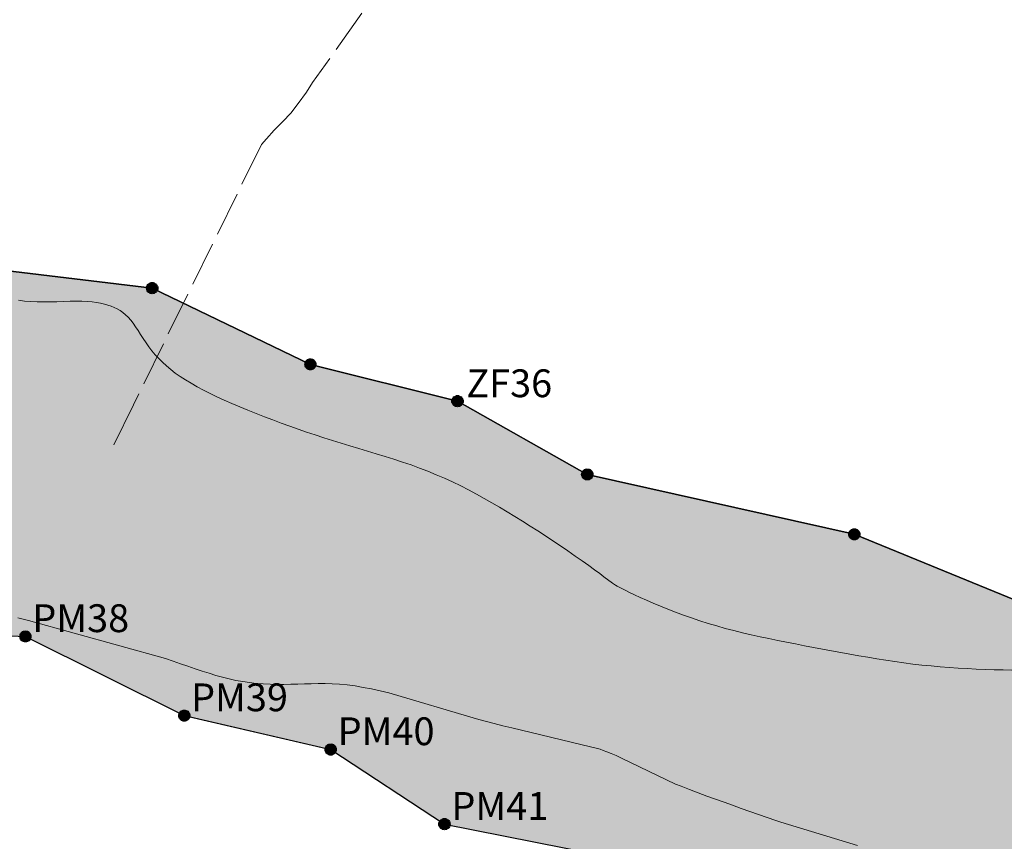
# Model space of a CAD drawing. Extents: x 472702 to 473952, y 1839380 to 1840190.
# Drawn here: x 473036 to 473089, y 1839676 to 1839720 of the extents above; entities that cross this region are included whole.
import ezdxf

# ---------------------------------------------------------------- set-up
doc = ezdxf.new("R2010")
doc.units = 0
doc.header["$MEASUREMENT"] = 0
doc.linetypes.add('ACAD_ISO02W100', pattern=[15, 12, -3])
for name, color, linetype in [('0BUFER', 7, 'Continuous'), ('0E202', 7, 'Continuous'), ('0MM2', 7, 'Continuous'), ('0VERT1', 7, 'Continuous'), ('0VERT7', 7, 'Continuous'), ('1VERTICE', 7, 'Continuous'), ('1VERTICE2', 7, 'Continuous'), ('CURVA INTERMEDIA', 17, 'Continuous'), ('CURVA MAESTRA', 17, 'Continuous'), ('E202', 7, 'Continuous'), ('VEREDA', 7, 'Continuous')]:
    doc.layers.add(name, color=color, linetype=linetype)
doc.styles.add('WMF-Times New Roman0', font='TIMES.TTF')

msp = doc.modelspace()

# ---------------------------------------------------------------- hatches: boundary and pattern name
at = {"linetype": 'Continuous'}
for color, points in [(254, [(472725.323, 1839767.234), (472726.459, 1839766.724), (472739.576, 1839764.466), (472742.45, 1839761.995), (472748.962, 1839760.321), (472754.235, 1839760.251), (472759.754, 1839756.565), (472766.912, 1839755.808), (472780.612, 1839749.621), (472786.422, 1839749.679), (472789.16, 1839748.015), (472803.689, 1839742.76), (472813.152, 1839738.037), (472826.965, 1839735.964), (472832.313, 1839733.635), (472856.691, 1839728.839), (472866.686, 1839723.741), (472873.565, 1839721.275), (472883.713, 1839719.807), (472891.494, 1839720.674), (472896.085, 1839719.598), (472902.189, 1839719.863), (472908.057, 1839717.527), (472914.183, 1839716.444), (472923.381, 1839716.075), (472933.332, 1839711.719), (472939.394, 1839712.11), (472947.618, 1839710.17), (472963.477, 1839709.539), (472970.229, 1839705.012), (472982.911, 1839701.085), (472992.126, 1839694.803), (472999.179, 1839692.228), (473004.032, 1839691.497), (473011.567, 1839688.641), (473019.876, 1839689.115), (473027.803, 1839687.088), (473036.073, 1839686.717), (473044.645, 1839682.447), (473052.55, 1839680.617), (473058.687, 1839676.592), (473073.233, 1839673.719), (473088.457, 1839667.493), (473096.805, 1839666.759), (473106.801, 1839663.609), (473114.119, 1839663.454), (473121.922, 1839659.842), (473135.236, 1839660.498), (473145.738, 1839656.303), (473153.576, 1839655.372), (473189.004, 1839642.103), (473193.96, 1839641.575), (473200.74, 1839644.189), (473204.336, 1839644.016), (473207.022, 1839642.102), (473210.835, 1839637.093), (473220.281, 1839632.49), (473233.05, 1839629.361), (473241.182, 1839628.272), (473247.95, 1839625.434), (473254.576, 1839620.36), (473258.039, 1839619.367), (473263.919, 1839619.344), (473271.281, 1839615.091), (473278.001, 1839611.778), (473280.68, 1839611.296), (473296.076, 1839611.747), (473304.011, 1839608.515), (473309.834, 1839608.779), (473315.187, 1839606.812), (473328.265, 1839606.64), (473336.69, 1839604.939), (473344.649, 1839605.622), (473351.955, 1839603.317), (473357.196, 1839603.539), (473358.913, 1839602.301), (473362.222, 1839597.073), (473365.951, 1839594.17), (473378.607, 1839591.217), (473383.921, 1839591.982), (473387.292, 1839593.502), (473390.417, 1839593.099), (473396.652, 1839588.005), (473405.687, 1839582.841), (473421.012, 1839580.428), (473431.557, 1839574.332), (473441.869, 1839573.968), (473450.302, 1839571.119), (473457.508, 1839570.177), (473477.526, 1839562.386), (473481.342, 1839562.372), (473486.191, 1839564.479), (473497.267, 1839559.986), (473515.146, 1839558.155), (473531.947, 1839551.618), (473544.161, 1839548.049), (473561.467, 1839545.967), (473572.134, 1839546.571), (473577.741, 1839543.743), (473581.243, 1839538.828), (473584.92, 1839536.291), (473588.812, 1839535.151), (473601.269, 1839535.231), (473603.67, 1839533.905), (473608.917, 1839528.815), (473612.717, 1839527.634), (473619.34, 1839525.784), (473637.369, 1839518.551), (473643.532, 1839514.812), (473649.358, 1839513.408), (473667.765, 1839506.177), (473672.097, 1839506.921), (473678.252, 1839506.447), (473688.148, 1839502.11), (473691.176, 1839501.909), (473695.42, 1839499.906), (473699.054, 1839499.206), (473705.935, 1839500.048), (473707.422, 1839499.353), (473708.943, 1839497.258), (473715.413, 1839500.353), (473719.189, 1839501.056), (473723.021, 1839499.509), (473727.372, 1839495.63), (473732.642, 1839494.817), (473740.404, 1839491.237), (473744.872, 1839492.3), (473750.486, 1839490.873), (473757.752, 1839495.282), (473760.078, 1839495.302), (473761.764, 1839494.148), (473762.564, 1839490.517), (473763.52, 1839489.52), (473773.16, 1839486.753), (473779.712, 1839483.21), (473783.085, 1839482.677), (473788.757, 1839483.476), (473790.323, 1839482.74), (473790.323, 1839503.162), (473784.917, 1839503.132), (473777.584, 1839506.291), (473774.62, 1839509.469), (473770.078, 1839512.623), (473763.551, 1839514.998), (473754.279, 1839514.978), (473746.945, 1839512.119), (473742.869, 1839512.125), (473736.41, 1839514.367), (473730.508, 1839518.055), (473722.662, 1839520.752), (473715.716, 1839520.752), (473710.238, 1839519.522), (473705.935, 1839520.048), (473700.655, 1839519.551), (473679.788, 1839526.388), (473670.215, 1839526.703), (473651.244, 1839533.526), (473644.816, 1839537.113), (473626.787, 1839544.346), (473619.557, 1839546.428), (473613.339, 1839551.413), (473608.109, 1839554.025), (473601.269, 1839555.231), (473594.145, 1839555.186), (473587.741, 1839561.064), (473578.974, 1839565.365), (473572.134, 1839566.571), (473562.101, 1839566.035), (473548.187, 1839567.709), (473538.39, 1839570.572), (473522.398, 1839576.794), (473517.184, 1839578.051), (473502.142, 1839579.591), (473489.664, 1839584.175), (473482.718, 1839584.175), (473479.179, 1839583.204), (473460.1, 1839590.008), (473442.575, 1839593.956), (473437.248, 1839594.144), (473427.852, 1839599.222), (473412.424, 1839602.027), (473400.417, 1839610.42), (473393.89, 1839612.795), (473387.292, 1839613.502), (473379.071, 1839611.734), (473376.251, 1839612.304), (473374.234, 1839615.157), (473368.893, 1839619.762), (473360.669, 1839623.235), (473354.62, 1839623.448), (473344.649, 1839625.622), (473337.837, 1839625.111), (473328.528, 1839626.638), (473318.872, 1839626.765), (473313.307, 1839628.475), (473307.49, 1839628.693), (473299.549, 1839631.443), (473283.458, 1839631.386), (473270.759, 1839638.138), (473262.674, 1839639.349), (473255.684, 1839643.878), (473248.916, 1839646.716), (473227.119, 1839651.406), (473223.869, 1839652.99), (473218.628, 1839658.39), (473211.176, 1839662.81), (473200.74, 1839664.189), (473192.11, 1839662.297), (473160.591, 1839674.101), (473150.712, 1839675.853), (473138.709, 1839680.194), (473125.855, 1839680.06), (473117.592, 1839683.15), (473110.084, 1839683.544), (473102.816, 1839685.834), (473093.225, 1839687.151), (473080.804, 1839692.231), (473066.392, 1839695.457), (473059.39, 1839699.411), (473051.452, 1839701.4), (473042.913, 1839705.511), (473030.76, 1839706.975), (473024.831, 1839708.492), (473014.676, 1839708.851), (473004.148, 1839711.705), (472988.827, 1839720.19), (472978.938, 1839723.252), (472973.477, 1839726.86), (472966.95, 1839729.235), (472950.336, 1839730.078), (472943.986, 1839731.576), (472936.897, 1839731.991), (472926.854, 1839735.771), (472913.553, 1839736.865), (472905.662, 1839739.559), (472897.935, 1839739.575), (472891.494, 1839740.674), (472884.043, 1839739.967), (472878.42, 1839740.781), (472860.552, 1839748.463), (472838.306, 1839752.839), (472829.933, 1839755.743), (472819.251, 1839757.346), (472793.262, 1839768.473), (472784.823, 1839769.664), (472775.144, 1839774.035), (472766.761, 1839775.935), (472761.075, 1839779.045), (472751.719, 1839780.286), (472746.416, 1839783.26), (472732.344, 1839786.005), (472727.236, 1839788.299), (472725.323, 1839788.872)]), (174, [(473042.91, 1839705.21), (473042.86, 1839705.22), (473042.81, 1839705.23), (473042.76, 1839705.25), (473042.72, 1839705.28), (473042.68, 1839705.32), (473042.65, 1839705.36), (473042.63, 1839705.41), (473042.62, 1839705.46), (473042.61, 1839705.51), (473042.62, 1839705.56), (473042.63, 1839705.61), (473042.65, 1839705.66), (473042.68, 1839705.7), (473042.72, 1839705.74), (473042.76, 1839705.77), (473042.81, 1839705.79), (473042.86, 1839705.81), (473042.91, 1839705.81), (473042.97, 1839705.81), (473043.02, 1839705.79), (473043.06, 1839705.77), (473043.11, 1839705.74), (473043.14, 1839705.7), (473043.17, 1839705.66), (473043.2, 1839705.61), (473043.21, 1839705.56), (473043.21, 1839705.51), (473043.21, 1839705.46), (473043.2, 1839705.41), (473043.17, 1839705.36), (473043.14, 1839705.32), (473043.11, 1839705.28), (473043.06, 1839705.25), (473043.02, 1839705.23), (473042.97, 1839705.22)]), (174, [(473051.45, 1839701.1), (473051.4, 1839701.1), (473051.35, 1839701.12), (473051.3, 1839701.14), (473051.26, 1839701.17), (473051.22, 1839701.21), (473051.19, 1839701.25), (473051.17, 1839701.3), (473051.16, 1839701.35), (473051.15, 1839701.4), (473051.16, 1839701.45), (473051.17, 1839701.5), (473051.19, 1839701.55), (473051.22, 1839701.59), (473051.26, 1839701.63), (473051.3, 1839701.66), (473051.35, 1839701.68), (473051.4, 1839701.7), (473051.45, 1839701.7), (473051.5, 1839701.7), (473051.56, 1839701.68), (473051.6, 1839701.66), (473051.65, 1839701.63), (473051.68, 1839701.59), (473051.71, 1839701.55), (473051.73, 1839701.5), (473051.75, 1839701.45), (473051.75, 1839701.4), (473051.75, 1839701.35), (473051.73, 1839701.3), (473051.71, 1839701.25), (473051.68, 1839701.21), (473051.65, 1839701.17), (473051.6, 1839701.14), (473051.55, 1839701.12), (473051.5, 1839701.1)]), (174, [(473059.39, 1839699.11), (473059.34, 1839699.12), (473059.29, 1839699.13), (473059.24, 1839699.15), (473059.2, 1839699.18), (473059.16, 1839699.22), (473059.13, 1839699.26), (473059.11, 1839699.31), (473059.09, 1839699.36), (473059.09, 1839699.41), (473059.09, 1839699.46), (473059.11, 1839699.51), (473059.13, 1839699.56), (473059.16, 1839699.6), (473059.2, 1839699.64), (473059.24, 1839699.67), (473059.29, 1839699.69), (473059.34, 1839699.71), (473059.39, 1839699.71), (473059.44, 1839699.71), (473059.49, 1839699.69), (473059.54, 1839699.67), (473059.58, 1839699.64), (473059.62, 1839699.6), (473059.65, 1839699.56), (473059.67, 1839699.51), (473059.69, 1839699.46), (473059.69, 1839699.41), (473059.69, 1839699.36), (473059.67, 1839699.31), (473059.65, 1839699.26), (473059.62, 1839699.22), (473059.58, 1839699.18), (473059.54, 1839699.15), (473059.49, 1839699.13), (473059.44, 1839699.12)]), (174, [(473066.39, 1839695.16), (473066.34, 1839695.16), (473066.29, 1839695.17), (473066.24, 1839695.2), (473066.2, 1839695.23), (473066.16, 1839695.26), (473066.13, 1839695.31), (473066.11, 1839695.35), (473066.1, 1839695.4), (473066.09, 1839695.46), (473066.1, 1839695.51), (473066.11, 1839695.56), (473066.13, 1839695.61), (473066.16, 1839695.65), (473066.2, 1839695.69), (473066.24, 1839695.72), (473066.29, 1839695.74), (473066.34, 1839695.75), (473066.39, 1839695.76), (473066.44, 1839695.75), (473066.49, 1839695.74), (473066.54, 1839695.72), (473066.58, 1839695.69), (473066.62, 1839695.65), (473066.65, 1839695.61), (473066.67, 1839695.56), (473066.69, 1839695.51), (473066.69, 1839695.46), (473066.69, 1839695.4), (473066.67, 1839695.35), (473066.65, 1839695.31), (473066.62, 1839695.26), (473066.58, 1839695.23), (473066.54, 1839695.2), (473066.49, 1839695.17), (473066.44, 1839695.16)]), (174, [(473080.8, 1839691.93), (473080.75, 1839691.94), (473080.7, 1839691.95), (473080.65, 1839691.97), (473080.61, 1839692), (473080.57, 1839692.04), (473080.54, 1839692.08), (473080.52, 1839692.13), (473080.51, 1839692.18), (473080.5, 1839692.23), (473080.51, 1839692.28), (473080.52, 1839692.33), (473080.54, 1839692.38), (473080.57, 1839692.42), (473080.61, 1839692.46), (473080.65, 1839692.49), (473080.7, 1839692.51), (473080.75, 1839692.53), (473080.8, 1839692.53), (473080.86, 1839692.53), (473080.91, 1839692.51), (473080.95, 1839692.49), (473081, 1839692.46), (473081.03, 1839692.42), (473081.06, 1839692.38), (473081.09, 1839692.33), (473081.1, 1839692.28), (473081.1, 1839692.23), (473081.1, 1839692.18), (473081.09, 1839692.13), (473081.06, 1839692.08), (473081.03, 1839692.04), (473081, 1839692), (473080.95, 1839691.97), (473080.91, 1839691.95), (473080.86, 1839691.94)]), (174, [(473036.07, 1839686.42), (473036.02, 1839686.42), (473035.97, 1839686.44), (473035.92, 1839686.46), (473035.88, 1839686.49), (473035.84, 1839686.52), (473035.81, 1839686.57), (473035.79, 1839686.61), (473035.78, 1839686.66), (473035.77, 1839686.72), (473035.78, 1839686.77), (473035.79, 1839686.82), (473035.81, 1839686.87), (473035.84, 1839686.91), (473035.88, 1839686.95), (473035.92, 1839686.98), (473035.97, 1839687), (473036.02, 1839687.01), (473036.07, 1839687.02), (473036.13, 1839687.01), (473036.18, 1839687), (473036.22, 1839686.98), (473036.27, 1839686.95), (473036.3, 1839686.91), (473036.33, 1839686.87), (473036.35, 1839686.82), (473036.37, 1839686.77), (473036.37, 1839686.72), (473036.37, 1839686.66), (473036.35, 1839686.61), (473036.33, 1839686.57), (473036.3, 1839686.52), (473036.27, 1839686.49), (473036.22, 1839686.46), (473036.18, 1839686.44), (473036.13, 1839686.42)]), (174, [(473044.65, 1839682.15), (473044.59, 1839682.15), (473044.54, 1839682.17), (473044.49, 1839682.19), (473044.45, 1839682.22), (473044.42, 1839682.25), (473044.39, 1839682.3), (473044.36, 1839682.34), (473044.35, 1839682.39), (473044.35, 1839682.45), (473044.35, 1839682.5), (473044.36, 1839682.55), (473044.39, 1839682.6), (473044.42, 1839682.64), (473044.45, 1839682.68), (473044.5, 1839682.71), (473044.54, 1839682.73), (473044.59, 1839682.74), (473044.65, 1839682.75), (473044.7, 1839682.74), (473044.75, 1839682.73), (473044.8, 1839682.71), (473044.84, 1839682.68), (473044.87, 1839682.64), (473044.9, 1839682.6), (473044.93, 1839682.55), (473044.94, 1839682.5), (473044.95, 1839682.45), (473044.94, 1839682.39), (473044.93, 1839682.34), (473044.9, 1839682.3), (473044.87, 1839682.25), (473044.84, 1839682.22), (473044.79, 1839682.19), (473044.75, 1839682.17), (473044.7, 1839682.15)]), (174, [(473052.55, 1839680.32), (473052.5, 1839680.32), (473052.45, 1839680.34), (473052.4, 1839680.36), (473052.36, 1839680.39), (473052.32, 1839680.42), (473052.29, 1839680.47), (473052.27, 1839680.51), (473052.25, 1839680.56), (473052.25, 1839680.62), (473052.25, 1839680.67), (473052.27, 1839680.72), (473052.29, 1839680.77), (473052.32, 1839680.81), (473052.36, 1839680.85), (473052.4, 1839680.88), (473052.45, 1839680.9), (473052.5, 1839680.91), (473052.55, 1839680.92), (473052.6, 1839680.91), (473052.65, 1839680.9), (473052.7, 1839680.88), (473052.74, 1839680.85), (473052.78, 1839680.81), (473052.81, 1839680.77), (473052.83, 1839680.72), (473052.85, 1839680.67), (473052.85, 1839680.62), (473052.85, 1839680.56), (473052.83, 1839680.51), (473052.81, 1839680.47), (473052.78, 1839680.42), (473052.74, 1839680.39), (473052.7, 1839680.36), (473052.65, 1839680.34), (473052.6, 1839680.32)]), (174, [(473058.69, 1839676.29), (473058.63, 1839676.3), (473058.58, 1839676.31), (473058.54, 1839676.33), (473058.49, 1839676.36), (473058.46, 1839676.4), (473058.43, 1839676.44), (473058.41, 1839676.49), (473058.39, 1839676.54), (473058.39, 1839676.59), (473058.39, 1839676.64), (473058.41, 1839676.69), (473058.43, 1839676.74), (473058.46, 1839676.78), (473058.49, 1839676.82), (473058.54, 1839676.85), (473058.58, 1839676.87), (473058.63, 1839676.89), (473058.69, 1839676.89), (473058.74, 1839676.89), (473058.79, 1839676.87), (473058.84, 1839676.85), (473058.88, 1839676.82), (473058.92, 1839676.78), (473058.95, 1839676.74), (473058.97, 1839676.69), (473058.98, 1839676.64), (473058.99, 1839676.59), (473058.98, 1839676.54), (473058.97, 1839676.49), (473058.95, 1839676.44), (473058.92, 1839676.4), (473058.88, 1839676.36), (473058.84, 1839676.33), (473058.79, 1839676.31), (473058.74, 1839676.3)])]:
    msp.add_hatch(color=color, dxfattribs=at).paths.add_polyline_path(points)

# ---------------------------------------------------------------- linework, layer by layer
at = {"layer": '0BUFER'}
for points in [[(473150.712, 1839675.853), (473138.709, 1839680.194), (473125.855, 1839680.06), (473117.592, 1839683.15), (473110.084, 1839683.544), (473102.816, 1839685.834), (473093.225, 1839687.151), (473080.804, 1839692.231), (473066.392, 1839695.457), (473059.39, 1839699.411), (473051.452, 1839701.4), (473042.913, 1839705.511), (473030.76, 1839706.975)], [(473027.803, 1839687.088), (473036.073, 1839686.717), (473044.645, 1839682.447), (473052.55, 1839680.617), (473058.687, 1839676.592), (473073.233, 1839673.719), (473088.457, 1839667.493), (473096.805, 1839666.759), (473106.801, 1839663.609), (473114.119, 1839663.454), (473121.922, 1839659.842), (473135.236, 1839660.498), (473145.738, 1839656.303)]]:
    msp.add_lwpolyline(points, dxfattribs=at)
at = {"layer": '0E202', "linetype": 'Continuous', "lineweight": 20, "ltscale": 0.5}
for points in [[(473030.76, 1839706.98), (473042.91, 1839705.51)], [(473042.91, 1839705.51), (473051.45, 1839701.4)], [(473051.45, 1839701.4), (473059.39, 1839699.41)], [(473059.39, 1839699.41), (473066.39, 1839695.46)], [(473066.39, 1839695.46), (473080.8, 1839692.23)], [(473080.8, 1839692.23), (473093.22, 1839687.15)]]:
    msp.add_lwpolyline(points, dxfattribs=at)
at = {"layer": '0MM2', "linetype": 'Continuous', "lineweight": 20, "ltscale": 0.09}
for points in [[(473027.8, 1839687.09), (473036.07, 1839686.72)], [(473036.07, 1839686.72), (473044.65, 1839682.45)], [(473044.65, 1839682.45), (473052.55, 1839680.62)], [(473052.55, 1839680.62), (473058.69, 1839676.59)], [(473058.69, 1839676.59), (473073.23, 1839673.72)]]:
    msp.add_lwpolyline(points, dxfattribs=at)
at = {"layer": '0VERT1', "color": 174}
for points in [[(473036.07, 1839686.42), (473036.02, 1839686.42), (473035.97, 1839686.44), (473035.92, 1839686.46), (473035.88, 1839686.49), (473035.84, 1839686.52), (473035.81, 1839686.57), (473035.79, 1839686.61), (473035.78, 1839686.66), (473035.77, 1839686.72), (473035.78, 1839686.77), (473035.79, 1839686.82), (473035.81, 1839686.87), (473035.84, 1839686.91), (473035.88, 1839686.95), (473035.92, 1839686.98), (473035.97, 1839687), (473036.02, 1839687.01), (473036.07, 1839687.02), (473036.13, 1839687.01), (473036.18, 1839687), (473036.22, 1839686.98), (473036.27, 1839686.95), (473036.3, 1839686.91), (473036.33, 1839686.87), (473036.35, 1839686.82), (473036.37, 1839686.77), (473036.37, 1839686.72), (473036.37, 1839686.66), (473036.35, 1839686.61), (473036.33, 1839686.57), (473036.3, 1839686.52), (473036.27, 1839686.49), (473036.22, 1839686.46), (473036.18, 1839686.44), (473036.13, 1839686.42), (473036.07, 1839686.42)], [(473044.65, 1839682.15), (473044.59, 1839682.15), (473044.54, 1839682.17), (473044.49, 1839682.19), (473044.45, 1839682.22), (473044.42, 1839682.25), (473044.39, 1839682.3), (473044.36, 1839682.34), (473044.35, 1839682.39), (473044.35, 1839682.45), (473044.35, 1839682.5), (473044.36, 1839682.55), (473044.39, 1839682.6), (473044.42, 1839682.64), (473044.45, 1839682.68), (473044.5, 1839682.71), (473044.54, 1839682.73), (473044.59, 1839682.74), (473044.65, 1839682.75), (473044.7, 1839682.74), (473044.75, 1839682.73), (473044.8, 1839682.71), (473044.84, 1839682.68), (473044.87, 1839682.64), (473044.9, 1839682.6), (473044.93, 1839682.55), (473044.94, 1839682.5), (473044.95, 1839682.45), (473044.94, 1839682.39), (473044.93, 1839682.34), (473044.9, 1839682.3), (473044.87, 1839682.25), (473044.84, 1839682.22), (473044.79, 1839682.19), (473044.75, 1839682.17), (473044.7, 1839682.15), (473044.65, 1839682.15)], [(473052.55, 1839680.32), (473052.5, 1839680.32), (473052.45, 1839680.34), (473052.4, 1839680.36), (473052.36, 1839680.39), (473052.32, 1839680.42), (473052.29, 1839680.47), (473052.27, 1839680.51), (473052.25, 1839680.56), (473052.25, 1839680.62), (473052.25, 1839680.67), (473052.27, 1839680.72), (473052.29, 1839680.77), (473052.32, 1839680.81), (473052.36, 1839680.85), (473052.4, 1839680.88), (473052.45, 1839680.9), (473052.5, 1839680.91), (473052.55, 1839680.92), (473052.6, 1839680.91), (473052.65, 1839680.9), (473052.7, 1839680.88), (473052.74, 1839680.85), (473052.78, 1839680.81), (473052.81, 1839680.77), (473052.83, 1839680.72), (473052.85, 1839680.67), (473052.85, 1839680.62), (473052.85, 1839680.56), (473052.83, 1839680.51), (473052.81, 1839680.47), (473052.78, 1839680.42), (473052.74, 1839680.39), (473052.7, 1839680.36), (473052.65, 1839680.34), (473052.6, 1839680.32), (473052.55, 1839680.32)], [(473058.69, 1839676.29), (473058.63, 1839676.3), (473058.58, 1839676.31), (473058.54, 1839676.33), (473058.49, 1839676.36), (473058.46, 1839676.4), (473058.43, 1839676.44), (473058.41, 1839676.49), (473058.39, 1839676.54), (473058.39, 1839676.59), (473058.39, 1839676.64), (473058.41, 1839676.69), (473058.43, 1839676.74), (473058.46, 1839676.78), (473058.49, 1839676.82), (473058.54, 1839676.85), (473058.58, 1839676.87), (473058.63, 1839676.89), (473058.69, 1839676.89), (473058.74, 1839676.89), (473058.79, 1839676.87), (473058.84, 1839676.85), (473058.88, 1839676.82), (473058.92, 1839676.78), (473058.95, 1839676.74), (473058.97, 1839676.69), (473058.98, 1839676.64), (473058.99, 1839676.59), (473058.98, 1839676.54), (473058.97, 1839676.49), (473058.95, 1839676.44), (473058.92, 1839676.4), (473058.88, 1839676.36), (473058.84, 1839676.33), (473058.79, 1839676.31), (473058.74, 1839676.3), (473058.69, 1839676.29)]]:
    msp.add_lwpolyline(points, dxfattribs=at)
at = {"layer": '0VERT7', "color": 174}
for points in [[(473042.91, 1839705.21), (473042.86, 1839705.22), (473042.81, 1839705.23), (473042.76, 1839705.25), (473042.72, 1839705.28), (473042.68, 1839705.32), (473042.65, 1839705.36), (473042.63, 1839705.41), (473042.62, 1839705.46), (473042.61, 1839705.51), (473042.62, 1839705.56), (473042.63, 1839705.61), (473042.65, 1839705.66), (473042.68, 1839705.7), (473042.72, 1839705.74), (473042.76, 1839705.77), (473042.81, 1839705.79), (473042.86, 1839705.81), (473042.91, 1839705.81), (473042.97, 1839705.81), (473043.02, 1839705.79), (473043.06, 1839705.77), (473043.11, 1839705.74), (473043.14, 1839705.7), (473043.17, 1839705.66), (473043.2, 1839705.61), (473043.21, 1839705.56), (473043.21, 1839705.51), (473043.21, 1839705.46), (473043.2, 1839705.41), (473043.17, 1839705.36), (473043.14, 1839705.32), (473043.11, 1839705.28), (473043.06, 1839705.25), (473043.02, 1839705.23), (473042.97, 1839705.22), (473042.91, 1839705.21)], [(473051.45, 1839701.1), (473051.4, 1839701.1), (473051.35, 1839701.12), (473051.3, 1839701.14), (473051.26, 1839701.17), (473051.22, 1839701.21), (473051.19, 1839701.25), (473051.17, 1839701.3), (473051.16, 1839701.35), (473051.15, 1839701.4), (473051.16, 1839701.45), (473051.17, 1839701.5), (473051.19, 1839701.55), (473051.22, 1839701.59), (473051.26, 1839701.63), (473051.3, 1839701.66), (473051.35, 1839701.68), (473051.4, 1839701.7), (473051.45, 1839701.7), (473051.5, 1839701.7), (473051.56, 1839701.68), (473051.6, 1839701.66), (473051.65, 1839701.63), (473051.68, 1839701.59), (473051.71, 1839701.55), (473051.73, 1839701.5), (473051.75, 1839701.45), (473051.75, 1839701.4), (473051.75, 1839701.35), (473051.73, 1839701.3), (473051.71, 1839701.25), (473051.68, 1839701.21), (473051.65, 1839701.17), (473051.6, 1839701.14), (473051.55, 1839701.12), (473051.5, 1839701.1), (473051.45, 1839701.1)], [(473059.39, 1839699.11), (473059.34, 1839699.12), (473059.29, 1839699.13), (473059.24, 1839699.15), (473059.2, 1839699.18), (473059.16, 1839699.22), (473059.13, 1839699.26), (473059.11, 1839699.31), (473059.09, 1839699.36), (473059.09, 1839699.41), (473059.09, 1839699.46), (473059.11, 1839699.51), (473059.13, 1839699.56), (473059.16, 1839699.6), (473059.2, 1839699.64), (473059.24, 1839699.67), (473059.29, 1839699.69), (473059.34, 1839699.71), (473059.39, 1839699.71), (473059.44, 1839699.71), (473059.49, 1839699.69), (473059.54, 1839699.67), (473059.58, 1839699.64), (473059.62, 1839699.6), (473059.65, 1839699.56), (473059.67, 1839699.51), (473059.69, 1839699.46), (473059.69, 1839699.41), (473059.69, 1839699.36), (473059.67, 1839699.31), (473059.65, 1839699.26), (473059.62, 1839699.22), (473059.58, 1839699.18), (473059.54, 1839699.15), (473059.49, 1839699.13), (473059.44, 1839699.12), (473059.39, 1839699.11)], [(473066.39, 1839695.16), (473066.34, 1839695.16), (473066.29, 1839695.17), (473066.24, 1839695.2), (473066.2, 1839695.23), (473066.16, 1839695.26), (473066.13, 1839695.31), (473066.11, 1839695.35), (473066.1, 1839695.4), (473066.09, 1839695.46), (473066.1, 1839695.51), (473066.11, 1839695.56), (473066.13, 1839695.61), (473066.16, 1839695.65), (473066.2, 1839695.69), (473066.24, 1839695.72), (473066.29, 1839695.74), (473066.34, 1839695.75), (473066.39, 1839695.76), (473066.44, 1839695.75), (473066.49, 1839695.74), (473066.54, 1839695.72), (473066.58, 1839695.69), (473066.62, 1839695.65), (473066.65, 1839695.61), (473066.67, 1839695.56), (473066.69, 1839695.51), (473066.69, 1839695.46), (473066.69, 1839695.4), (473066.67, 1839695.35), (473066.65, 1839695.31), (473066.62, 1839695.26), (473066.58, 1839695.23), (473066.54, 1839695.2), (473066.49, 1839695.17), (473066.44, 1839695.16), (473066.39, 1839695.16)], [(473080.8, 1839691.93), (473080.75, 1839691.94), (473080.7, 1839691.95), (473080.65, 1839691.97), (473080.61, 1839692), (473080.57, 1839692.04), (473080.54, 1839692.08), (473080.52, 1839692.13), (473080.51, 1839692.18), (473080.5, 1839692.23), (473080.51, 1839692.28), (473080.52, 1839692.33), (473080.54, 1839692.38), (473080.57, 1839692.42), (473080.61, 1839692.46), (473080.65, 1839692.49), (473080.7, 1839692.51), (473080.75, 1839692.53), (473080.8, 1839692.53), (473080.86, 1839692.53), (473080.91, 1839692.51), (473080.95, 1839692.49), (473081, 1839692.46), (473081.03, 1839692.42), (473081.06, 1839692.38), (473081.09, 1839692.33), (473081.1, 1839692.28), (473081.1, 1839692.23), (473081.1, 1839692.18), (473081.09, 1839692.13), (473081.06, 1839692.08), (473081.03, 1839692.04), (473081, 1839692), (473080.95, 1839691.97), (473080.91, 1839691.95), (473080.86, 1839691.94), (473080.8, 1839691.93)]]:
    msp.add_lwpolyline(points, dxfattribs=at)
at = {"layer": 'CURVA INTERMEDIA', "color": 17, "linetype": 'Continuous', "lineweight": 9, "elevation": 1.015}
for points in [[(473067.755, 1839689.597), (473067.29, 1839689.939), (473067.063, 1839690.106), (473066.788, 1839690.307), (473066.471, 1839690.538), (473066.121, 1839690.79), (473065.745, 1839691.057), (473065.352, 1839691.332), (473064.949, 1839691.61), (473064.542, 1839691.883), (473064.134, 1839692.152), (473063.725, 1839692.417), (473063.314, 1839692.677), (473062.903, 1839692.934), (473062.49, 1839693.188), (473062.077, 1839693.438), (473061.663, 1839693.686), (473061.249, 1839693.93), (473060.832, 1839694.169), (473060.412, 1839694.402), (473059.989, 1839694.628), (473059.561, 1839694.846), (473059.128, 1839695.056), (473058.689, 1839695.256), (473058.245, 1839695.446), (473057.795, 1839695.628), (473057.34, 1839695.803), (473056.88, 1839695.969), (473056.417, 1839696.13), (473055.949, 1839696.284), (473055.478, 1839696.433), (473055.005, 1839696.578), (473054.531, 1839696.72), (473054.056, 1839696.861), (473053.581, 1839697.002), (473053.109, 1839697.145), (473052.639, 1839697.289), (473052.172, 1839697.437), (473051.708, 1839697.589), (473051.248, 1839697.745), (473050.789, 1839697.904), (473050.333, 1839698.067), (473049.878, 1839698.234), (473049.424, 1839698.403), (473048.971, 1839698.576), (473048.521, 1839698.752), (473048.077, 1839698.93), (473047.641, 1839699.11), (473047.217, 1839699.29), (473046.805, 1839699.472), (473046.41, 1839699.653), (473046.033, 1839699.834), (473045.674, 1839700.014), (473045.334, 1839700.195), (473045.013, 1839700.377), (473044.71, 1839700.56), (473044.425, 1839700.745), (473044.158, 1839700.932), (473043.91, 1839701.122), (473043.679, 1839701.315), (473043.464, 1839701.512), (473043.263, 1839701.713), (473043.075, 1839701.918), (473042.899, 1839702.128), (473042.734, 1839702.344), (473042.579, 1839702.564), (473042.431, 1839702.787), (473042.29, 1839703.007), (473042.153, 1839703.222), (473042.018, 1839703.427), (473041.885, 1839703.618), (473041.751, 1839703.791), (473041.615, 1839703.945), (473041.476, 1839704.079), (473041.332, 1839704.195), (473041.184, 1839704.297), (473041.029, 1839704.386), (473040.868, 1839704.464), (473040.699, 1839704.533), (473040.521, 1839704.596), (473040.332, 1839704.651), (473040.128, 1839704.699), (473039.908, 1839704.738), (473039.669, 1839704.769), (473039.408, 1839704.791), (473039.123, 1839704.803), (473038.812, 1839704.805), (473038.48, 1839704.8), (473038.132, 1839704.791), (473037.774, 1839704.781), (473037.412, 1839704.772), (473037.052, 1839704.768), (473036.699, 1839704.772), (473036.358, 1839704.786), (473036.025, 1839704.813), (473035.695, 1839704.854)], [(473089.31, 1839684.897), (473088.832, 1839684.909), (473088.353, 1839684.924), (473087.872, 1839684.942), (473087.389, 1839684.962), (473086.903, 1839684.987), (473086.416, 1839685.014), (473085.927, 1839685.046), (473085.438, 1839685.083), (473084.947, 1839685.126), (473084.457, 1839685.174), (473083.968, 1839685.23), (473083.479, 1839685.292), (473082.992, 1839685.361), (473082.504, 1839685.435), (473082.018, 1839685.514), (473081.531, 1839685.596), (473081.044, 1839685.681), (473080.556, 1839685.768), (473080.069, 1839685.856), (473079.58, 1839685.945), (473079.092, 1839686.035), (473078.605, 1839686.126), (473078.119, 1839686.219), (473077.634, 1839686.312), (473077.15, 1839686.406), (473076.669, 1839686.502), (473076.191, 1839686.6), (473075.715, 1839686.702), (473075.241, 1839686.807), (473074.771, 1839686.917), (473074.303, 1839687.033), (473073.838, 1839687.156), (473073.377, 1839687.286), (473072.92, 1839687.424), (473072.469, 1839687.567), (473072.025, 1839687.716), (473071.589, 1839687.87), (473071.162, 1839688.028), (473070.745, 1839688.19), (473070.341, 1839688.353), (473069.954, 1839688.516), (473069.588, 1839688.676), (473069.249, 1839688.828), (473068.941, 1839688.97), (473068.67, 1839689.098), (473068.441, 1839689.209), (473068.256, 1839689.302), (473068.113, 1839689.377), (473068.004, 1839689.436), (473067.925, 1839689.481), (473067.87, 1839689.516), (473067.755, 1839689.597)]]:
    msp.add_lwpolyline(points, dxfattribs=at)
at = {"layer": 'CURVA MAESTRA', "color": 17, "linetype": 'Continuous', "lineweight": 13, "elevation": 0.018}
for points in [[(473066.569, 1839680.772), (473062.315, 1839681.784), (473061.838, 1839681.904), (473061.36, 1839682.026), (473060.883, 1839682.152), (473060.407, 1839682.282), (473055.687, 1839683.671), (473055.218, 1839683.784), (473054.756, 1839683.885), (473054.302, 1839683.973), (473053.861, 1839684.046), (473053.434, 1839684.102), (473053.024, 1839684.14), (473052.629, 1839684.163), (473052.245, 1839684.173), (473051.869, 1839684.173), (473051.499, 1839684.167), (473051.132, 1839684.157), (473050.764, 1839684.146), (473050.394, 1839684.137), (473050.022, 1839684.132), (473049.649, 1839684.133), (473049.275, 1839684.141), (473048.902, 1839684.158), (473048.531, 1839684.186), (473048.162, 1839684.226), (473047.798, 1839684.28), (473047.435, 1839684.348), (473047.074, 1839684.427), (473046.712, 1839684.518), (473046.348, 1839684.62), (473045.98, 1839684.73), (473045.607, 1839684.849), (473045.229, 1839684.975), (473044.843, 1839685.107), (473044.449, 1839685.243), (473044.048, 1839685.382), (473043.638, 1839685.521), (473036.231, 1839687.586), (473036.028, 1839687.634), (473035.659, 1839687.714)], [(473080.984, 1839675.447), (473076.833, 1839676.69), (473076.56, 1839676.784), (473076.095, 1839676.946), (473075.631, 1839677.11), (473075.167, 1839677.275), (473074.703, 1839677.441), (473074.238, 1839677.607), (473073.772, 1839677.774), (473073.305, 1839677.941), (473072.839, 1839678.109), (473072.374, 1839678.28), (473071.913, 1839678.454), (473071.457, 1839678.632), (473071.152, 1839678.757), (473068.243, 1839680.144), (473067.946, 1839680.287), (473067.683, 1839680.405), (473067.455, 1839680.5), (473067.258, 1839680.574), (473067.091, 1839680.631), (473066.952, 1839680.673), (473066.569, 1839680.772)]]:
    msp.add_lwpolyline(points, dxfattribs=at)
at = {"layer": 'E202', "elevation": 0.002}
msp.add_lwpolyline([(473030.76, 1839706.975), (473042.913, 1839705.511), (473051.452, 1839701.4), (473059.39, 1839699.411), (473066.392, 1839695.457), (473080.804, 1839692.231), (473093.225, 1839687.151), (473102.816, 1839685.834), (473110.084, 1839683.544), (473117.592, 1839683.15), (473125.855, 1839680.06), (473138.709, 1839680.194), (473150.712, 1839675.853)], dxfattribs=at)
at = {"layer": 'VEREDA', "linetype": 'ACAD_ISO02W100', "lineweight": 0, "ltscale": 0.2, "elevation": 0.002}
msp.add_lwpolyline([(473054.234, 1839720.344), (473051.566, 1839716.605), (473051.238, 1839716.082), (473050.789, 1839715.467), (473050.387, 1839714.954), (473049.957, 1839714.505), (473049.491, 1839714.038), (473049.088, 1839713.567), (473048.819, 1839713.266), (473041.896, 1839699.215), (473040.803, 1839696.996)], dxfattribs=at)

# ---------------------------------------------------------------- texts
at = {"layer": '1VERTICE', "lineweight": 9, "style": 'WMF-Times New Roman0'}
for s, p in [('PM38', (473036.441, 1839686.953)), ('PM39', (473045.011, 1839682.683)), ('PM40', (473052.921, 1839680.853)), ('PM41', (473059.061, 1839676.823))]:
    msp.add_text(s, height=1.5, dxfattribs=at).set_placement(p)
at = {"layer": '1VERTICE2', "lineweight": 9, "style": 'WMF-Times New Roman0'}
msp.add_text('ZF36', height=1.5, dxfattribs=at).set_placement((473059.863, 1839699.628))

doc.saveas('drawing.dxf')
